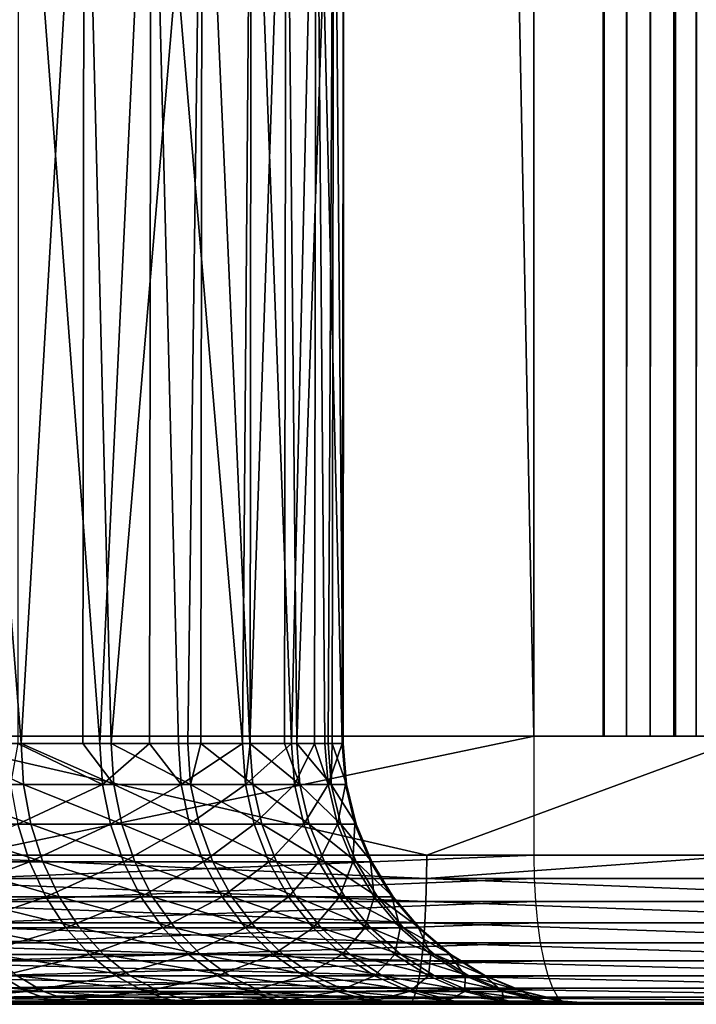
# Model space of a CAD drawing. Extents: x 0 to 550, y 0 to 831.
# Drawn here: x 45 to 49, y 0 to 7 of the extents above; entities that cross this region are included whole.
import ezdxf

# ---------------------------------------------------------------- set-up
doc = ezdxf.new("R2010")
doc.units = 0
doc.header["$MEASUREMENT"] = 0

msp = doc.modelspace()

# ---------------------------------------------------------------- linework, layer by layer
for points in [[(32.114445, 814.799988, 70.754005), (32.114445, 1.800001, 70.754005), (48.372746, 1.800001, 75.830429)], [(32.114445, 814.799988, 70.754005), (48.372746, 1.800001, 75.830429), (48.372746, 814.799988, 75.830429)], [(48.837364, 814.799988, 73.885147), (48.837364, 1.800001, 73.885147), (32.839237, 1.800001, 68.889954)], [(48.837364, 814.799988, 73.885147), (32.839237, 1.800001, 68.889954), (32.839237, 814.799988, 68.889954)], [(38.42783, 814.799988, 42.597645), (38.42783, 1.800001, 42.597645), (55.074574, 1.800001, 44.541332)], [(38.42783, 814.799988, 42.597645), (55.074574, 1.800001, 44.541332), (55.074574, 814.799988, 44.541332)], [(55.441319, 814.799988, 42.575249), (55.441319, 1.800001, 42.575249), (38.523911, 1.800001, 40.599953)], [(55.441319, 814.799988, 42.575249), (38.523911, 1.800001, 40.599953), (38.523911, 814.799988, 40.599953)], [(48.372746, 814.799988, 75.830429), (48.372746, 1.800001, 75.830429), (48.84523, 1.800001, 75.904099)], [(48.372746, 814.799988, 75.830429), (48.84523, 1.800001, 75.904099), (48.84523, 814.799988, 75.904099)], [(48.9949, 814.799988, 73.909706), (48.9949, 1.800001, 73.909706), (48.837364, 1.800001, 73.885147)], [(48.9949, 814.799988, 73.909706), (48.837364, 1.800001, 73.885147), (48.837364, 814.799988, 73.885147)], [(48.84523, 814.799988, 75.904099), (48.84523, 1.800001, 75.904099), (49.323498, 1.800001, 75.901756)], [(48.84523, 814.799988, 75.904099), (49.323498, 1.800001, 75.901756), (49.323498, 814.799988, 75.901756)], [(49.154282, 814.799988, 73.908928), (49.154282, 1.800001, 73.908928), (48.9949, 1.800001, 73.909706)], [(49.154282, 814.799988, 73.908928), (48.9949, 1.800001, 73.909706), (48.9949, 814.799988, 73.909706)], [(49.311577, 814.799988, 73.88282), (49.311577, 1.800001, 73.88282), (49.154282, 1.800001, 73.908928)], [(49.311577, 814.799988, 73.88282), (49.154282, 1.800001, 73.908928), (49.154282, 814.799988, 73.908928)], [(49.462677, 814.799988, 73.832054), (49.462677, 1.800001, 73.832054), (49.311577, 1.800001, 73.88282)], [(49.462677, 814.799988, 73.832054), (49.311577, 1.800001, 73.88282), (49.311577, 814.799988, 73.88282)], [(49.323498, 814.799988, 75.901756), (49.323498, 1.800001, 75.901756), (49.795269, 1.800001, 75.823441)], [(49.323498, 814.799988, 75.901756), (49.795269, 1.800001, 75.823441), (49.795269, 814.799988, 75.823441)], [(49.603821, 814.799988, 73.757935), (49.603821, 1.800001, 73.757935), (49.462677, 1.800001, 73.832054)], [(49.603821, 814.799988, 73.757935), (49.462677, 1.800001, 73.832054), (49.462677, 814.799988, 73.832054)], [(44.353188, 1.749992, 62.84), (44.358551, 9.000004, 62.844963), (44.932961, 1.749992, 62.21907)], [(44.932961, 1.749992, 62.21907), (44.358551, 9.000004, 62.844963), (45.356094, 9.000004, 61.673672)], [(45.462013, 1.749992, 50.95649), (44.914722, 9.000004, 50.238792), (44.910667, 1.749992, 50.241936)], [(45.462013, 1.749992, 50.95649), (45.805275, 9.000004, 51.493385), (44.914722, 9.000004, 50.238792)], [(44.932961, 1.749992, 62.21907), (45.356094, 9.000004, 61.673672), (45.346676, 1.749992, 61.666592)], [(45.346676, 1.749992, 61.666592), (45.356094, 9.000004, 61.673672), (45.537533, 1.749992, 61.411697)], [(46.147285, 9.000004, 60.35416), (45.537533, 1.749992, 61.411697), (45.356094, 9.000004, 61.673672)], [(45.794426, 1.749992, 51.500019), (45.805275, 9.000004, 51.493385), (45.462013, 1.749992, 50.95649)], [(46.147285, 9.000004, 60.35416), (46.051323, 1.749992, 60.543686), (45.537533, 1.749992, 61.411697)], [(45.794426, 1.749992, 51.500019), (45.988262, 1.749992, 51.816994), (45.805275, 9.000004, 51.493385)], [(45.805275, 9.000004, 51.493385), (45.988262, 1.749992, 51.816994), (46.418427, 1.749992, 52.729351)], [(45.805275, 9.000004, 51.493385), (46.418427, 1.749992, 52.729351), (46.4772, 9.000004, 52.877449)], [(46.139061, 1.749992, 60.350407), (46.051323, 1.749992, 60.543686), (46.147285, 9.000004, 60.35416)], [(46.139061, 1.749992, 60.350407), (46.147285, 9.000004, 60.35416), (46.468197, 1.749992, 59.625214)], [(46.468197, 1.749992, 59.625214), (46.147285, 9.000004, 60.35416), (46.710491, 9.000004, 58.922421)], [(46.470345, 1.749992, 52.879818), (46.4772, 9.000004, 52.877449), (46.418427, 1.749992, 52.729351)], [(46.468197, 1.749992, 59.625214), (46.710491, 9.000004, 58.922421), (46.700478, 1.749992, 58.919109)], [(46.747387, 1.749992, 53.682861), (46.4772, 9.000004, 52.877449), (46.470345, 1.749992, 52.879818)], [(46.747387, 1.749992, 53.682861), (46.912132, 9.000004, 54.353226), (46.4772, 9.000004, 52.877449)], [(46.700478, 1.749992, 58.919109), (46.710491, 9.000004, 58.922421), (46.783386, 1.749992, 58.667049)], [(47.030388, 9.000004, 57.417507), (46.783386, 1.749992, 58.667049), (46.710491, 9.000004, 58.922421)], [(46.900631, 1.749992, 54.35585), (46.912132, 9.000004, 54.353226), (46.747387, 1.749992, 53.682861)], [(47.030388, 9.000004, 57.417507), (46.993076, 1.749992, 57.680428), (46.783386, 1.749992, 58.667049)], [(46.900631, 1.749992, 54.35585), (46.971321, 1.749992, 54.666348), (46.912132, 9.000004, 54.353226)], [(46.912132, 9.000004, 54.353226), (46.971321, 1.749992, 54.666348), (47.087608, 1.749992, 55.668282)], [(46.912132, 9.000004, 54.353226), (47.087608, 1.749992, 55.668282), (47.098221, 9.000004, 55.880466)], [(47.01984, 1.749992, 57.416439), (46.993076, 1.749992, 57.680428), (47.030388, 9.000004, 57.417507)], [(47.01984, 1.749992, 57.416439), (47.030388, 9.000004, 57.417507), (47.094883, 1.749992, 56.676918)], [(47.094883, 1.749992, 56.676918), (47.030388, 9.000004, 57.417507), (47.098221, 9.000004, 55.880466)], [(47.089161, 1.749992, 55.880531), (47.098221, 9.000004, 55.880466), (47.087608, 1.749992, 55.668282)], [(47.094883, 1.749992, 56.676918), (47.098221, 9.000004, 55.880466), (47.089161, 1.749992, 55.880531)], [(43.431343, 1.800001, 72.466011), (42.879761, 1.800001, 74.388435), (48.83778, 1.800001, 73.885254)], [(48.83778, 1.800001, 73.885254), (42.879761, 1.800001, 74.388435), (48.374058, 1.800001, 75.830742)], [(44.563232, 1.000002, 74.85878), (48.374058, 1.800001, 75.830742), (42.879761, 1.800001, 74.388435)], [(49.543381, 1.800001, 43.711071), (49.821438, 1.800001, 41.730484), (43.991806, 1.800001, 43.059959)], [(43.991806, 1.800001, 43.059959), (49.821438, 1.800001, 41.730484), (44.179619, 1.800001, 41.068798)], [(47.655106, 1.000002, 41.445675), (44.178963, 1.000002, 41.074871), (44.179619, 1.800001, 41.068798)], [(49.821438, 1.800001, 41.730484), (47.655106, 1.000002, 41.445675), (44.179619, 1.800001, 41.068798)], [(48.374058, 1.000002, 75.830742), (48.374058, 1.800001, 75.830742), (44.563232, 1.000002, 74.85878)], [(49.821438, 1.800001, 41.730484), (49.81929, 1.000002, 41.745605), (47.655106, 1.000002, 41.445675)], [(48.83778, 1.800001, 73.885254), (48.374058, 1.800001, 75.830742), (48.995255, 1.800001, 73.909737)], [(48.995255, 1.800001, 73.909737), (48.374058, 1.800001, 75.830742), (48.846481, 1.800001, 75.90419)], [(48.995255, 1.800001, 73.909737), (48.846481, 1.800001, 75.90419), (49.15464, 1.800001, 73.908897)], [(49.15464, 1.800001, 73.908897), (48.846481, 1.800001, 75.90419), (49.324574, 1.800001, 75.901665)], [(49.15464, 1.800001, 73.908897), (49.324574, 1.800001, 75.901665), (49.311874, 1.800001, 73.882744)], [(49.311874, 1.800001, 73.882744), (49.324574, 1.800001, 75.901665), (49.796165, 1.800001, 75.823219)], [(49.311874, 1.800001, 73.882744), (49.796165, 1.800001, 75.823219), (49.462914, 1.800001, 73.831955)], [(44.949471, 1.476243, 62.232903), (44.259487, 1.476243, 62.971882), (44.353188, 1.749992, 62.84)], [(44.353188, 1.749992, 62.84), (44.932961, 1.749992, 62.21907), (44.949471, 1.476243, 62.232903)], [(45.479774, 1.476243, 50.944271), (44.910667, 1.749992, 50.241936), (44.862152, 1.476243, 50.143867)], [(45.462013, 1.749992, 50.95649), (44.910667, 1.749992, 50.241936), (45.479774, 1.476243, 50.944271)], [(44.949471, 1.476243, 62.232903), (44.932961, 1.749992, 62.21907), (45.555473, 1.476243, 61.42366)], [(44.932961, 1.749992, 62.21907), (45.346676, 1.749992, 61.666592), (45.555473, 1.476243, 61.42366)], [(45.555473, 1.476243, 61.42366), (45.346676, 1.749992, 61.666592), (45.537533, 1.749992, 61.411697)], [(45.794426, 1.749992, 51.500019), (45.462013, 1.749992, 50.95649), (45.479774, 1.476243, 50.944271)], [(45.479774, 1.476243, 50.944271), (46.007217, 1.476243, 51.806767), (45.794426, 1.749992, 51.500019)], [(45.555473, 1.476243, 61.42366), (45.537533, 1.749992, 61.411697), (46.070396, 1.476243, 60.553638)], [(46.070396, 1.476243, 60.553638), (45.537533, 1.749992, 61.411697), (46.051323, 1.749992, 60.543686)], [(46.007217, 1.476243, 51.806767), (45.988262, 1.749992, 51.816994), (45.794426, 1.749992, 51.500019)], [(46.007217, 1.476243, 51.806767), (46.418427, 1.749992, 52.729351), (45.988262, 1.749992, 51.816994)], [(46.438335, 1.476243, 52.72123), (46.418427, 1.749992, 52.729351), (46.007217, 1.476243, 51.806767)], [(46.070396, 1.476243, 60.553638), (46.051323, 1.749992, 60.543686), (46.139061, 1.749992, 60.350407)], [(46.488285, 1.476243, 59.633041), (46.070396, 1.476243, 60.553638), (46.139061, 1.749992, 60.350407)], [(46.139061, 1.749992, 60.350407), (46.468197, 1.749992, 59.625214), (46.488285, 1.476243, 59.633041)], [(46.438335, 1.476243, 52.72123), (46.470345, 1.749992, 52.879818), (46.418427, 1.749992, 52.729351)], [(46.76807, 1.476243, 53.676945), (46.747387, 1.749992, 53.682861), (46.438335, 1.476243, 52.72123)], [(46.747387, 1.749992, 53.682861), (46.470345, 1.749992, 52.879818), (46.438335, 1.476243, 52.72123)], [(46.488285, 1.476243, 59.633041), (46.468197, 1.749992, 59.625214), (46.804192, 1.476243, 58.672665)], [(46.468197, 1.749992, 59.625214), (46.700478, 1.749992, 58.919109), (46.804192, 1.476243, 58.672665)], [(46.804192, 1.476243, 58.672665), (46.700478, 1.749992, 58.919109), (46.783386, 1.749992, 58.667049)], [(46.900631, 1.749992, 54.35585), (46.747387, 1.749992, 53.682861), (46.76807, 1.476243, 53.676945)], [(46.76807, 1.476243, 53.676945), (46.992538, 1.476243, 54.662708), (46.900631, 1.749992, 54.35585)], [(46.804192, 1.476243, 58.672665), (46.783386, 1.749992, 58.667049), (47.014355, 1.476243, 57.683762)], [(47.014355, 1.476243, 57.683762), (46.783386, 1.749992, 58.667049), (46.993076, 1.749992, 57.680428)], [(46.992538, 1.476243, 54.662708), (46.971321, 1.749992, 54.666348), (46.900631, 1.749992, 54.35585)], [(46.992538, 1.476243, 54.662708), (47.087608, 1.749992, 55.668282), (46.971321, 1.749992, 54.666348)], [(47.109127, 1.476243, 55.666962), (47.087608, 1.749992, 55.668282), (46.992538, 1.476243, 54.662708)], [(47.014355, 1.476243, 57.683762), (46.993076, 1.749992, 57.680428), (47.01984, 1.749992, 57.416439)], [(47.116398, 1.476243, 56.677929), (47.014355, 1.476243, 57.683762), (47.01984, 1.749992, 57.416439)], [(47.01984, 1.749992, 57.416439), (47.094883, 1.749992, 56.676918), (47.116398, 1.476243, 56.677929)], [(47.109127, 1.476243, 55.666962), (47.089161, 1.749992, 55.880531), (47.087608, 1.749992, 55.668282)], [(47.094883, 1.749992, 56.676918), (47.089161, 1.749992, 55.880531), (47.109127, 1.476243, 55.666962)], [(47.116398, 1.476243, 56.677929), (47.094883, 1.749992, 56.676918), (47.109127, 1.476243, 55.666962)], [(44.998585, 1.209214, 62.274052), (44.303955, 1.209214, 63.018097), (44.259487, 1.476243, 62.971882)], [(44.949471, 1.476243, 62.232903), (44.998585, 1.209214, 62.274052), (44.259487, 1.476243, 62.971882)], [(45.479774, 1.476243, 50.944271), (44.862152, 1.476243, 50.143867), (44.910728, 1.209214, 50.102013)], [(44.910728, 1.209214, 50.102013), (45.532585, 1.209214, 50.907917), (45.479774, 1.476243, 50.944271)], [(44.949471, 1.476243, 62.232903), (45.555473, 1.476243, 61.42366), (45.608757, 1.209214, 61.459251)], [(45.608757, 1.209214, 61.459251), (44.998585, 1.209214, 62.274052), (44.949471, 1.476243, 62.232903)], [(45.479774, 1.476243, 50.944271), (45.532585, 1.209214, 50.907917), (46.007217, 1.476243, 51.806767)], [(45.532585, 1.209214, 50.907917), (46.06366, 1.209214, 51.776329), (46.007217, 1.476243, 51.806767)], [(46.070396, 1.476243, 60.553638), (46.127258, 1.209214, 60.583256), (45.555473, 1.476243, 61.42366)], [(45.608757, 1.209214, 61.459251), (45.555473, 1.476243, 61.42366), (46.127258, 1.209214, 60.583256)], [(46.007217, 1.476243, 51.806767), (46.06366, 1.209214, 51.776329), (46.438335, 1.476243, 52.72123)], [(46.497761, 1.209214, 52.697071), (46.438335, 1.476243, 52.72123), (46.06366, 1.209214, 51.776329)], [(46.548008, 1.209214, 59.656342), (46.127258, 1.209214, 60.583256), (46.070396, 1.476243, 60.553638)], [(46.488285, 1.476243, 59.633041), (46.548008, 1.209214, 59.656342), (46.070396, 1.476243, 60.553638)], [(46.76807, 1.476243, 53.676945), (46.438335, 1.476243, 52.72123), (46.497761, 1.209214, 52.697071)], [(46.488285, 1.476243, 59.633041), (46.804192, 1.476243, 58.672665), (46.866058, 1.209214, 58.689365)], [(46.866058, 1.209214, 58.689365), (46.548008, 1.209214, 59.656342), (46.488285, 1.476243, 59.633041)], [(46.497761, 1.209214, 52.697071), (46.8297, 1.209214, 53.659351), (46.76807, 1.476243, 53.676945)], [(46.76807, 1.476243, 53.676945), (46.8297, 1.209214, 53.659351), (46.992538, 1.476243, 54.662708)], [(47.014355, 1.476243, 57.683762), (47.077717, 1.209214, 57.693676), (46.804192, 1.476243, 58.672665)], [(46.866058, 1.209214, 58.689365), (46.804192, 1.476243, 58.672665), (47.077717, 1.209214, 57.693676)], [(46.8297, 1.209214, 53.659351), (47.055721, 1.209214, 54.651878), (46.992538, 1.476243, 54.662708)], [(46.992538, 1.476243, 54.662708), (47.055721, 1.209214, 54.651878), (47.109127, 1.476243, 55.666962)], [(47.180412, 1.209214, 56.680939), (47.077717, 1.209214, 57.693676), (47.014355, 1.476243, 57.683762)], [(47.116398, 1.476243, 56.677929), (47.180412, 1.209214, 56.680939), (47.014355, 1.476243, 57.683762)], [(47.173084, 1.209214, 55.663029), (47.109127, 1.476243, 55.666962), (47.055721, 1.209214, 54.651878)], [(47.116398, 1.476243, 56.677929), (47.109127, 1.476243, 55.666962), (47.173084, 1.209214, 55.663029)], [(47.173084, 1.209214, 55.663029), (47.180412, 1.209214, 56.680939), (47.116398, 1.476243, 56.677929)], [(44.277073, 0.955507, 49.29126), (44.990303, 0.955507, 50.033405), (44.910728, 1.209214, 50.102013)], [(44.998585, 1.209214, 62.274052), (45.07917, 0.955507, 62.341499), (44.303955, 1.209214, 63.018097)], [(44.376732, 0.955507, 63.093872), (44.303955, 1.209214, 63.018097), (45.07917, 0.955507, 62.341499)], [(44.910728, 1.209214, 50.102013), (44.990303, 0.955507, 50.033405), (45.532585, 1.209214, 50.907917)], [(44.990303, 0.955507, 50.033405), (45.619129, 0.955507, 50.848316), (45.532585, 1.209214, 50.907917)], [(45.696198, 0.955507, 61.517593), (45.07917, 0.955507, 62.341499), (44.998585, 1.209214, 62.274052)], [(45.608757, 1.209214, 61.459251), (45.696198, 0.955507, 61.517593), (44.998585, 1.209214, 62.274052)], [(45.532585, 1.209214, 50.907917), (45.619129, 0.955507, 50.848316), (46.06366, 1.209214, 51.776329)], [(45.608757, 1.209214, 61.459251), (46.127258, 1.209214, 60.583256), (46.220482, 0.955507, 60.631809)], [(46.220482, 0.955507, 60.631809), (45.696198, 0.955507, 61.517593), (45.608757, 1.209214, 61.459251)], [(46.156166, 0.955507, 51.726433), (46.06366, 1.209214, 51.776329), (45.619129, 0.955507, 50.848316)], [(46.497761, 1.209214, 52.697071), (46.06366, 1.209214, 51.776329), (46.156166, 0.955507, 51.726433)], [(46.548008, 1.209214, 59.656342), (46.645882, 0.955507, 59.694527), (46.127258, 1.209214, 60.583256)], [(46.220482, 0.955507, 60.631809), (46.127258, 1.209214, 60.583256), (46.645882, 0.955507, 59.694527)], [(46.156166, 0.955507, 51.726433), (46.595097, 0.955507, 52.657471), (46.497761, 1.209214, 52.697071)], [(46.497761, 1.209214, 52.697071), (46.595097, 0.955507, 52.657471), (46.8297, 1.209214, 53.659351)], [(46.967506, 0.955507, 58.716747), (46.645882, 0.955507, 59.694527), (46.548008, 1.209214, 59.656342)], [(46.866058, 1.209214, 58.689365), (46.967506, 0.955507, 58.716747), (46.548008, 1.209214, 59.656342)], [(46.595097, 0.955507, 52.657471), (46.93079, 0.955507, 53.630505), (46.8297, 1.209214, 53.659351)], [(46.8297, 1.209214, 53.659351), (46.93079, 0.955507, 53.630505), (47.055721, 1.209214, 54.651878)], [(46.866058, 1.209214, 58.689365), (47.077717, 1.209214, 57.693676), (47.181545, 0.955507, 57.70993)], [(47.181545, 0.955507, 57.70993), (46.967506, 0.955507, 58.716747), (46.866058, 1.209214, 58.689365)], [(47.159313, 0.955507, 54.634132), (47.055721, 1.209214, 54.651878), (46.93079, 0.955507, 53.630505)], [(47.173084, 1.209214, 55.663029), (47.055721, 1.209214, 54.651878), (47.159313, 0.955507, 54.634132)], [(47.180412, 1.209214, 56.680939), (47.285439, 0.955507, 56.685867), (47.077717, 1.209214, 57.693676)], [(47.181545, 0.955507, 57.70993), (47.077717, 1.209214, 57.693676), (47.285439, 0.955507, 56.685867)], [(47.159313, 0.955507, 54.634132), (47.277988, 0.955507, 55.656582), (47.173084, 1.209214, 55.663029)], [(47.173084, 1.209214, 55.663029), (47.277988, 0.955507, 55.656582), (47.180412, 1.209214, 56.680939)], [(47.277988, 0.955507, 55.656582), (47.285439, 0.955507, 56.685867), (47.180412, 1.209214, 56.680939)], [(43.74337, 0.84357, 41.040787), (44.178963, 1.000002, 41.074871), (47.653614, 0.84357, 41.457897)], [(47.655106, 1.000002, 41.445675), (47.653614, 0.84357, 41.457897), (44.178963, 1.000002, 41.074871)], [(48.374058, 1.000002, 75.830742), (44.563232, 1.000002, 74.85878), (44.566452, 0.84357, 74.846893)], [(44.566452, 0.84357, 74.846893), (48.376919, 0.84357, 75.818764), (48.374058, 1.000002, 75.830742)], [(49.81929, 1.000002, 41.745605), (51.548779, 0.84357, 41.997715), (47.653614, 0.84357, 41.457897)], [(49.81929, 1.000002, 41.745605), (47.653614, 0.84357, 41.457897), (47.655106, 1.000002, 41.445675)], [(44.277073, 0.955507, 49.29126), (44.375004, 0.72138, 49.186382), (44.990303, 0.955507, 50.033405)], [(44.375004, 0.72138, 49.186382), (45.098961, 0.72138, 49.939728), (44.990303, 0.955507, 50.033405)], [(44.376732, 0.955507, 63.093872), (45.07917, 0.955507, 62.341499), (45.189201, 0.72138, 62.433598)], [(45.189201, 0.72138, 62.433598), (44.476151, 0.72138, 63.197323), (44.376732, 0.955507, 63.093872)], [(44.990303, 0.955507, 50.033405), (45.098961, 0.72138, 49.939728), (45.619129, 0.955507, 50.848316)], [(45.696198, 0.955507, 61.517593), (45.815529, 0.72138, 61.597256), (45.07917, 0.955507, 62.341499)], [(45.189201, 0.72138, 62.433598), (45.07917, 0.955507, 62.341499), (45.815529, 0.72138, 61.597256)], [(45.737328, 0.72138, 50.766941), (45.619129, 0.955507, 50.848316), (45.098961, 0.72138, 49.939728)], [(46.156166, 0.955507, 51.726433), (45.619129, 0.955507, 50.848316), (45.737328, 0.72138, 50.766941)], [(46.347736, 0.72138, 60.698101), (45.815529, 0.72138, 61.597256), (45.696198, 0.955507, 61.517593)], [(46.220482, 0.955507, 60.631809), (46.347736, 0.72138, 60.698101), (45.696198, 0.955507, 61.517593)], [(45.737328, 0.72138, 50.766941), (46.28241, 0.72138, 51.658314), (46.156166, 0.955507, 51.726433)], [(46.156166, 0.955507, 51.726433), (46.28241, 0.72138, 51.658314), (46.595097, 0.955507, 52.657471)], [(46.220482, 0.955507, 60.631809), (46.645882, 0.955507, 59.694527), (46.779572, 0.72138, 59.746674)], [(46.779572, 0.72138, 59.746674), (46.347736, 0.72138, 60.698101), (46.220482, 0.955507, 60.631809)], [(46.28241, 0.72138, 51.658314), (46.727955, 0.72138, 52.603401), (46.595097, 0.955507, 52.657471)], [(46.595097, 0.955507, 52.657471), (46.727955, 0.72138, 52.603401), (46.93079, 0.955507, 53.630505)], [(46.967506, 0.955507, 58.716747), (47.106026, 0.72138, 58.754135), (46.645882, 0.955507, 59.694527)], [(46.779572, 0.72138, 59.746674), (46.645882, 0.955507, 59.694527), (47.106026, 0.72138, 58.754135)], [(47.068775, 0.72138, 53.591122), (46.93079, 0.955507, 53.630505), (46.727955, 0.72138, 52.603401)], [(47.159313, 0.955507, 54.634132), (46.93079, 0.955507, 53.630505), (47.068775, 0.72138, 53.591122)], [(47.323288, 0.72138, 57.732117), (47.106026, 0.72138, 58.754135), (46.967506, 0.955507, 58.716747)], [(47.181545, 0.955507, 57.70993), (47.323288, 0.72138, 57.732117), (46.967506, 0.955507, 58.716747)], [(47.068775, 0.72138, 53.591122), (47.300697, 0.72138, 54.609894), (47.159313, 0.955507, 54.634132)], [(47.159313, 0.955507, 54.634132), (47.300697, 0.72138, 54.609894), (47.277988, 0.955507, 55.656582)], [(47.181545, 0.955507, 57.70993), (47.285439, 0.955507, 56.685867), (47.428726, 0.72138, 56.6926)], [(47.428726, 0.72138, 56.6926), (47.323288, 0.72138, 57.732117), (47.181545, 0.955507, 57.70993)], [(47.300697, 0.72138, 54.609894), (47.421219, 0.72138, 55.647778), (47.277988, 0.955507, 55.656582)], [(47.277988, 0.955507, 55.656582), (47.421219, 0.72138, 55.647778), (47.285439, 0.955507, 56.685867)], [(47.428726, 0.72138, 56.6926), (47.285439, 0.955507, 56.685867), (47.421219, 0.72138, 55.647778)], [(43.74337, 0.84357, 41.040787), (47.649147, 0.690982, 41.494259), (43.740093, 0.690982, 41.077263)], [(47.653614, 0.84357, 41.457897), (47.649147, 0.690982, 41.494259), (43.74337, 0.84357, 41.040787)], [(44.566452, 0.84357, 74.846893), (44.576107, 0.690982, 74.811546), (48.376919, 0.84357, 75.818764)], [(48.376919, 0.84357, 75.818764), (44.576107, 0.690982, 74.811546), (48.385384, 0.690982, 75.783134)], [(47.653614, 0.84357, 41.457897), (51.543175, 0.690982, 42.033916), (47.649147, 0.690982, 41.494259)], [(51.548779, 0.84357, 41.997715), (51.543175, 0.690982, 42.033916), (47.653614, 0.84357, 41.457897)], [(43.740093, 0.690982, 41.077263), (47.641872, 0.546008, 41.553864), (43.734669, 0.546008, 41.13707)], [(47.649147, 0.690982, 41.494259), (47.641872, 0.546008, 41.553864), (43.740093, 0.690982, 41.077263)], [(44.375004, 0.72138, 49.186382), (44.496716, 0.512555, 49.056023), (45.098961, 0.72138, 49.939728)], [(45.325996, 0.512555, 62.548073), (44.59977, 0.512555, 63.325912), (44.476151, 0.72138, 63.197323)], [(45.189201, 0.72138, 62.433598), (45.325996, 0.512555, 62.548073), (44.476151, 0.72138, 63.197323)], [(45.234085, 0.512555, 49.823296), (45.098961, 0.72138, 49.939728), (44.496716, 0.512555, 49.056023)], [(44.576107, 0.690982, 74.811546), (44.591843, 0.546008, 74.753601), (48.385384, 0.690982, 75.783134)], [(48.385384, 0.690982, 75.783134), (44.591843, 0.546008, 74.753601), (48.39933, 0.546008, 75.724724)], [(45.737328, 0.72138, 50.766941), (45.098961, 0.72138, 49.939728), (45.234085, 0.512555, 49.823296)], [(45.189201, 0.72138, 62.433598), (45.815529, 0.72138, 61.597256), (45.963825, 0.512555, 61.69627)], [(45.963825, 0.512555, 61.69627), (45.325996, 0.512555, 62.548073), (45.189201, 0.72138, 62.433598)], [(45.234085, 0.512555, 49.823296), (45.884193, 0.512555, 50.665791), (45.737328, 0.72138, 50.766941)], [(45.737328, 0.72138, 50.766941), (45.884193, 0.512555, 50.665791), (46.28241, 0.72138, 51.658314)], [(46.347736, 0.72138, 60.698101), (46.505867, 0.512555, 60.780495), (45.815529, 0.72138, 61.597256)], [(45.963825, 0.512555, 61.69627), (45.815529, 0.72138, 61.597256), (46.505867, 0.512555, 60.780495)], [(45.884193, 0.512555, 50.665791), (46.439407, 0.512555, 51.573643), (46.28241, 0.72138, 51.658314)], [(46.28241, 0.72138, 51.658314), (46.439407, 0.512555, 51.573643), (46.727955, 0.72138, 52.603401)], [(46.945751, 0.512555, 59.811489), (46.505867, 0.512555, 60.780495), (46.347736, 0.72138, 60.698101)], [(46.779572, 0.72138, 59.746674), (46.945751, 0.512555, 59.811489), (46.347736, 0.72138, 60.698101)], [(46.893181, 0.512555, 52.536198), (46.727955, 0.72138, 52.603401), (46.439407, 0.512555, 51.573643)], [(47.068775, 0.72138, 53.591122), (46.727955, 0.72138, 52.603401), (46.893181, 0.512555, 52.536198)], [(46.779572, 0.72138, 59.746674), (47.106026, 0.72138, 58.754135), (47.278225, 0.512555, 58.800606)], [(47.278225, 0.512555, 58.800606), (46.945751, 0.512555, 59.811489), (46.779572, 0.72138, 59.746674)], [(46.893181, 0.512555, 52.536198), (47.240257, 0.512555, 53.542171), (47.068775, 0.72138, 53.591122)], [(47.068775, 0.72138, 53.591122), (47.240257, 0.512555, 53.542171), (47.300697, 0.72138, 54.609894)], [(47.323288, 0.72138, 57.732117), (47.499477, 0.512555, 57.759697), (47.106026, 0.72138, 58.754135)], [(47.278225, 0.512555, 58.800606), (47.106026, 0.72138, 58.754135), (47.499477, 0.512555, 57.759697)], [(47.240257, 0.512555, 53.542171), (47.476532, 0.512555, 54.579773), (47.300697, 0.72138, 54.609894)], [(47.300697, 0.72138, 54.609894), (47.476532, 0.512555, 54.579773), (47.421219, 0.72138, 55.647778)], [(47.606884, 0.512555, 56.70097), (47.499477, 0.512555, 57.759697), (47.323288, 0.72138, 57.732117)], [(47.428726, 0.72138, 56.6926), (47.606884, 0.512555, 56.70097), (47.323288, 0.72138, 57.732117)], [(47.428726, 0.72138, 56.6926), (47.421219, 0.72138, 55.647778), (47.599197, 0.512555, 55.636837)], [(47.599197, 0.512555, 55.636837), (47.421219, 0.72138, 55.647778), (47.476532, 0.512555, 54.579773)], [(47.599197, 0.512555, 55.636837), (47.606884, 0.512555, 56.70097), (47.428726, 0.72138, 56.6926)], [(47.649147, 0.690982, 41.494259), (51.533997, 0.546008, 42.093262), (47.641872, 0.546008, 41.553864)], [(51.543175, 0.690982, 42.033916), (51.533997, 0.546008, 42.093262), (47.649147, 0.690982, 41.494259)], [(43.734669, 0.546008, 41.13707), (47.631859, 0.412211, 41.635242), (43.727219, 0.412211, 41.218723)], [(47.641872, 0.546008, 41.553864), (47.631859, 0.412211, 41.635242), (43.734669, 0.546008, 41.13707)], [(44.591843, 0.546008, 74.753601), (44.613361, 0.412211, 74.674484), (48.39933, 0.546008, 75.724724)], [(48.39933, 0.546008, 75.724724), (44.613361, 0.412211, 74.674484), (48.418343, 0.412211, 75.644966)], [(47.641872, 0.546008, 41.553864), (51.521481, 0.412211, 42.174286), (47.631859, 0.412211, 41.635242)], [(51.533997, 0.546008, 42.093262), (51.521481, 0.412211, 42.174286), (47.641872, 0.546008, 41.553864)], [(45.234085, 0.512555, 49.823296), (44.496716, 0.512555, 49.056023), (44.639172, 0.334218, 48.903393)], [(45.325996, 0.512555, 62.548073), (45.486092, 0.334218, 62.682098), (44.59977, 0.512555, 63.325912)], [(44.744431, 0.334218, 63.476467), (44.59977, 0.512555, 63.325912), (45.486092, 0.334218, 62.682098)], [(44.639172, 0.334218, 48.903393), (45.392273, 0.334218, 49.686966), (45.234085, 0.512555, 49.823296)], [(45.234085, 0.512555, 49.823296), (45.392273, 0.334218, 49.686966), (45.884193, 0.512555, 50.665791)], [(46.137512, 0.334218, 61.812199), (45.486092, 0.334218, 62.682098), (45.325996, 0.512555, 62.548073)], [(45.963825, 0.512555, 61.69627), (46.137512, 0.334218, 61.812199), (45.325996, 0.512555, 62.548073)], [(45.392273, 0.334218, 49.686966), (46.056152, 0.334218, 50.547363), (45.884193, 0.512555, 50.665791)], [(45.884193, 0.512555, 50.665791), (46.056152, 0.334218, 50.547363), (46.439407, 0.512555, 51.573643)], [(45.963825, 0.512555, 61.69627), (46.505867, 0.512555, 60.780495), (46.691059, 0.334218, 60.876972)], [(46.691059, 0.334218, 60.876972), (46.137512, 0.334218, 61.812199), (45.963825, 0.512555, 61.69627)], [(46.623169, 0.334218, 51.474499), (46.439407, 0.512555, 51.573643), (46.056152, 0.334218, 50.547363)], [(46.893181, 0.512555, 52.536198), (46.439407, 0.512555, 51.573643), (46.623169, 0.334218, 51.474499)], [(46.945751, 0.512555, 59.811489), (47.14024, 0.334218, 59.887375), (46.505867, 0.512555, 60.780495)], [(46.691059, 0.334218, 60.876972), (46.505867, 0.512555, 60.780495), (47.14024, 0.334218, 59.887375)], [(46.623169, 0.334218, 51.474499), (47.086597, 0.334218, 52.457508), (46.893181, 0.512555, 52.536198)], [(46.893181, 0.512555, 52.536198), (47.086597, 0.334218, 52.457508), (47.240257, 0.512555, 53.542171)], [(47.479809, 0.334218, 58.855011), (47.14024, 0.334218, 59.887375), (46.945751, 0.512555, 59.811489)], [(47.278225, 0.512555, 58.800606), (47.479809, 0.334218, 58.855011), (46.945751, 0.512555, 59.811489)], [(47.086597, 0.334218, 52.457508), (47.441006, 0.334218, 53.484856), (47.240257, 0.512555, 53.542171)], [(47.240257, 0.512555, 53.542171), (47.441006, 0.334218, 53.484856), (47.476532, 0.512555, 54.579773)], [(47.278225, 0.512555, 58.800606), (47.499477, 0.512555, 57.759697), (47.705769, 0.334218, 57.791992)], [(47.705769, 0.334218, 57.791992), (47.479809, 0.334218, 58.855011), (47.278225, 0.512555, 58.800606)], [(47.682346, 0.334218, 54.544506), (47.476532, 0.512555, 54.579773), (47.441006, 0.334218, 53.484856)], [(47.599197, 0.512555, 55.636837), (47.476532, 0.512555, 54.579773), (47.682346, 0.334218, 54.544506)], [(47.606884, 0.512555, 56.70097), (47.815441, 0.334218, 56.710773), (47.499477, 0.512555, 57.759697)], [(47.705769, 0.334218, 57.791992), (47.499477, 0.512555, 57.759697), (47.815441, 0.334218, 56.710773)], [(47.682346, 0.334218, 54.544506), (47.807632, 0.334218, 55.624027), (47.599197, 0.512555, 55.636837)], [(47.599197, 0.512555, 55.636837), (47.807632, 0.334218, 55.624027), (47.606884, 0.512555, 56.70097)], [(47.807632, 0.334218, 55.624027), (47.815441, 0.334218, 56.710773), (47.606884, 0.512555, 56.70097)], [(43.727219, 0.412211, 41.218723), (47.619461, 0.292897, 41.736393), (43.71804, 0.292897, 41.320217)], [(47.631859, 0.412211, 41.635242), (47.619461, 0.292897, 41.736393), (43.727219, 0.412211, 41.218723)], [(44.613361, 0.412211, 74.674484), (44.640064, 0.292897, 74.576141), (48.418343, 0.412211, 75.644966)], [(48.418343, 0.412211, 75.644966), (44.640064, 0.292897, 74.576141), (48.441948, 0.292897, 75.54583)], [(47.631859, 0.412211, 41.635242), (51.505924, 0.292897, 42.275002), (47.619461, 0.292897, 41.736393)], [(51.521481, 0.412211, 42.174286), (51.505924, 0.292897, 42.275002), (47.631859, 0.412211, 41.635242)], [(44.639172, 0.334218, 48.903393), (44.798969, 0.190735, 48.73225), (45.392273, 0.334218, 49.686966)], [(44.744431, 0.334218, 63.476467), (45.486092, 0.334218, 62.682098), (45.665623, 0.190735, 62.832386)], [(44.906677, 0.190735, 63.645287), (44.744431, 0.334218, 63.476467), (45.665623, 0.190735, 62.832386)], [(44.798969, 0.190735, 48.73225), (45.569599, 0.190735, 49.5341), (45.392273, 0.334218, 49.686966)], [(45.392273, 0.334218, 49.686966), (45.569599, 0.190735, 49.5341), (46.056152, 0.334218, 50.547363)], [(46.137512, 0.334218, 61.812199), (46.332241, 0.190735, 61.942192), (45.486092, 0.334218, 62.682098)], [(45.665623, 0.190735, 62.832386), (45.486092, 0.334218, 62.682098), (46.332241, 0.190735, 61.942192)], [(46.249031, 0.190735, 50.414574), (46.056152, 0.334218, 50.547363), (45.569599, 0.190735, 49.5341)], [(46.623169, 0.334218, 51.474499), (46.056152, 0.334218, 50.547363), (46.249031, 0.190735, 50.414574)], [(46.898724, 0.190735, 60.985149), (46.332241, 0.190735, 61.942192), (46.137512, 0.334218, 61.812199)], [(46.691059, 0.334218, 60.876972), (46.898724, 0.190735, 60.985149), (46.137512, 0.334218, 61.812199)], [(46.249031, 0.190735, 50.414574), (46.829224, 0.190735, 51.363338), (46.623169, 0.334218, 51.474499)], [(46.623169, 0.334218, 51.474499), (46.829224, 0.190735, 51.363338), (47.086597, 0.334218, 52.457508)], [(46.691059, 0.334218, 60.876972), (47.14024, 0.334218, 59.887375), (47.358395, 0.190735, 59.972466)], [(47.358395, 0.190735, 59.972466), (46.898724, 0.190735, 60.985149), (46.691059, 0.334218, 60.876972)], [(46.829224, 0.190735, 51.363338), (47.303497, 0.190735, 52.369274), (47.086597, 0.334218, 52.457508)], [(47.086597, 0.334218, 52.457508), (47.303497, 0.190735, 52.369274), (47.441006, 0.334218, 53.484856)], [(47.479809, 0.334218, 58.855011), (47.705887, 0.190735, 58.916019), (47.14024, 0.334218, 59.887375)], [(47.358395, 0.190735, 59.972466), (47.14024, 0.334218, 59.887375), (47.705887, 0.190735, 58.916019)], [(47.666191, 0.190735, 53.420589), (47.441006, 0.334218, 53.484856), (47.303497, 0.190735, 52.369274)], [(47.682346, 0.334218, 54.544506), (47.441006, 0.334218, 53.484856), (47.666191, 0.190735, 53.420589)], [(47.937096, 0.190735, 57.828201), (47.705887, 0.190735, 58.916019), (47.479809, 0.334218, 58.855011)], [(47.705769, 0.334218, 57.791992), (47.937096, 0.190735, 57.828201), (47.479809, 0.334218, 58.855011)], [(47.666191, 0.190735, 53.420589), (47.913074, 0.190735, 54.504955), (47.682346, 0.334218, 54.544506)], [(47.682346, 0.334218, 54.544506), (47.913074, 0.190735, 54.504955), (47.807632, 0.334218, 55.624027)], [(47.705769, 0.334218, 57.791992), (47.815441, 0.334218, 56.710773), (48.049332, 0.190735, 56.72176)], [(48.049332, 0.190735, 56.72176), (47.937096, 0.190735, 57.828201), (47.705769, 0.334218, 57.791992)], [(47.913074, 0.190735, 54.504955), (48.041344, 0.190735, 55.609661), (47.807632, 0.334218, 55.624027)], [(47.807632, 0.334218, 55.624027), (48.041344, 0.190735, 55.609661), (47.815441, 0.334218, 56.710773)], [(48.049332, 0.190735, 56.72176), (47.815441, 0.334218, 56.710773), (48.041344, 0.190735, 55.609661)], [(43.71804, 0.292897, 41.320217), (47.604919, 0.190988, 41.854828), (43.707253, 0.190988, 41.439049)], [(47.619461, 0.292897, 41.736393), (47.604919, 0.190988, 41.854828), (43.71804, 0.292897, 41.320217)], [(44.640064, 0.292897, 74.576141), (44.671417, 0.190988, 74.460999), (48.441948, 0.292897, 75.54583)], [(48.441948, 0.292897, 75.54583), (44.671417, 0.190988, 74.460999), (48.469604, 0.190988, 75.429756)], [(47.619461, 0.292897, 41.736393), (51.487686, 0.190988, 42.392921), (47.604919, 0.190988, 41.854828)], [(51.505924, 0.292897, 42.275002), (51.487686, 0.190988, 42.392921), (47.619461, 0.292897, 41.736393)], [(43.707253, 0.190988, 41.439049), (47.588646, 0.108987, 41.987629), (43.695152, 0.108987, 41.572296)], [(47.604919, 0.190988, 41.854828), (47.588646, 0.108987, 41.987629), (43.707253, 0.190988, 41.439049)], [(45.082508, 0.085652, 63.828209), (44.219254, 0.085652, 64.572212), (44.064285, 0.190735, 64.371361)], [(44.906677, 0.190735, 63.645287), (45.082508, 0.085652, 63.828209), (44.064285, 0.190735, 64.371361)], [(44.098259, 0.085652, 47.815342), (44.972122, 0.085652, 48.546806), (44.798969, 0.190735, 48.73225)], [(44.671417, 0.190988, 74.460999), (44.706463, 0.108987, 74.331894), (48.469604, 0.190988, 75.429756)], [(48.469604, 0.190988, 75.429756), (44.706463, 0.108987, 74.331894), (48.500656, 0.108987, 75.299614)], [(44.798969, 0.190735, 48.73225), (44.972122, 0.085652, 48.546806), (45.569599, 0.190735, 49.5341)], [(45.860172, 0.085652, 62.995224), (45.082508, 0.085652, 63.828209), (44.906677, 0.190735, 63.645287)], [(44.906677, 0.190735, 63.645287), (45.665623, 0.190735, 62.832386), (45.860172, 0.085652, 62.995224)], [(45.761765, 0.085652, 49.368462), (45.569599, 0.190735, 49.5341), (44.972122, 0.085652, 48.546806)], [(46.249031, 0.190735, 50.414574), (45.569599, 0.190735, 49.5341), (45.761765, 0.085652, 49.368462)], [(45.665623, 0.190735, 62.832386), (46.332241, 0.190735, 61.942192), (46.543301, 0.085652, 62.08305)], [(45.860172, 0.085652, 62.995224), (45.665623, 0.190735, 62.832386), (46.543301, 0.085652, 62.08305)], [(45.761765, 0.085652, 49.368462), (46.457947, 0.085652, 50.270683), (46.249031, 0.190735, 50.414574)], [(46.249031, 0.190735, 50.414574), (46.457947, 0.085652, 50.270683), (46.829224, 0.190735, 51.363338)], [(46.898724, 0.190735, 60.985149), (47.12373, 0.085652, 61.10236), (46.332241, 0.190735, 61.942192)], [(46.543301, 0.085652, 62.08305), (46.332241, 0.190735, 61.942192), (47.12373, 0.085652, 61.10236)], [(46.457947, 0.085652, 50.270683), (47.052502, 0.085652, 51.242886), (46.829224, 0.190735, 51.363338)], [(46.829224, 0.190735, 51.363338), (47.052502, 0.085652, 51.242886), (47.303497, 0.190735, 52.369274)], [(47.594727, 0.085652, 60.064667), (47.12373, 0.085652, 61.10236), (46.898724, 0.190735, 60.985149)], [(47.358395, 0.190735, 59.972466), (47.594727, 0.085652, 60.064667), (46.898724, 0.190735, 60.985149)], [(47.53846, 0.085652, 52.27367), (47.303497, 0.190735, 52.369274), (47.052502, 0.085652, 51.242886)], [(47.666191, 0.190735, 53.420589), (47.303497, 0.190735, 52.369274), (47.53846, 0.085652, 52.27367)], [(47.358395, 0.190735, 59.972466), (47.705887, 0.190735, 58.916019), (47.950806, 0.085652, 58.982128)], [(47.950806, 0.085652, 58.982128), (47.594727, 0.085652, 60.064667), (47.358395, 0.190735, 59.972466)], [(47.53846, 0.085652, 52.27367), (47.910152, 0.085652, 53.350952), (47.666191, 0.190735, 53.420589)], [(47.604919, 0.190988, 41.854828), (51.467239, 0.108987, 42.525146), (47.588646, 0.108987, 41.987629)], [(51.487686, 0.190988, 42.392921), (51.467239, 0.108987, 42.525146), (47.604919, 0.190988, 41.854828)], [(47.666191, 0.190735, 53.420589), (47.910152, 0.085652, 53.350952), (47.913074, 0.190735, 54.504955)], [(47.937096, 0.190735, 57.828201), (48.187733, 0.085652, 57.867439), (47.705887, 0.190735, 58.916019)], [(47.950806, 0.085652, 58.982128), (47.705887, 0.190735, 58.916019), (48.187733, 0.085652, 57.867439)], [(47.910152, 0.085652, 53.350952), (48.163177, 0.085652, 54.462105), (47.913074, 0.190735, 54.504955)], [(47.913074, 0.190735, 54.504955), (48.163177, 0.085652, 54.462105), (48.041344, 0.190735, 55.609661)], [(48.302769, 0.085652, 56.733665), (48.187733, 0.085652, 57.867439), (47.937096, 0.190735, 57.828201)], [(48.049332, 0.190735, 56.72176), (48.302769, 0.085652, 56.733665), (47.937096, 0.190735, 57.828201)], [(48.049332, 0.190735, 56.72176), (48.041344, 0.190735, 55.609661), (48.294544, 0.085652, 55.594097)], [(48.294544, 0.085652, 55.594097), (48.041344, 0.190735, 55.609661), (48.163177, 0.085652, 54.462105)], [(48.294544, 0.085652, 55.594097), (48.302769, 0.085652, 56.733665), (48.049332, 0.190735, 56.72176)], [(43.695152, 0.108987, 41.572296), (47.571003, 0.048935, 42.131523), (43.682037, 0.048935, 41.716671)], [(47.588646, 0.108987, 41.987629), (47.571003, 0.048935, 42.131523), (43.695152, 0.108987, 41.572296)], [(44.098259, 0.085652, 47.815342), (44.258297, 0.021547, 47.601608), (44.972122, 0.085652, 48.546806)], [(45.267521, 0.021547, 64.020729), (44.382393, 0.021547, 64.783615), (44.219254, 0.085652, 64.572212)], [(45.082508, 0.085652, 63.828209), (45.267521, 0.021547, 64.020729), (44.219254, 0.085652, 64.572212)], [(45.154335, 0.021547, 48.351631), (44.972122, 0.085652, 48.546806), (44.258297, 0.021547, 47.601608)], [(44.706463, 0.108987, 74.331894), (44.744553, 0.048935, 74.191994), (48.500656, 0.108987, 75.299614)], [(48.500656, 0.108987, 75.299614), (44.744553, 0.048935, 74.191994), (48.534275, 0.048935, 75.1586)], [(45.761765, 0.085652, 49.368462), (44.972122, 0.085652, 48.546806), (45.154335, 0.021547, 48.351631)], [(46.064972, 0.021547, 63.166618), (45.267521, 0.021547, 64.020729), (45.082508, 0.085652, 63.828209)], [(45.860172, 0.085652, 62.995224), (46.064972, 0.021547, 63.166618), (45.082508, 0.085652, 63.828209)], [(45.154335, 0.021547, 48.351631), (45.964005, 0.021547, 49.194134), (45.761765, 0.085652, 49.368462)], [(45.761765, 0.085652, 49.368462), (45.964005, 0.021547, 49.194134), (46.457947, 0.085652, 50.270683)], [(46.765327, 0.021547, 62.2313), (46.064972, 0.021547, 63.166618), (45.860172, 0.085652, 62.995224)], [(45.860172, 0.085652, 62.995224), (46.543301, 0.085652, 62.08305), (46.765327, 0.021547, 62.2313)], [(45.964005, 0.021547, 49.194134), (46.677887, 0.021547, 50.119244), (46.457947, 0.085652, 50.270683)], [(46.457947, 0.085652, 50.270683), (46.677887, 0.021547, 50.119244), (47.052502, 0.085652, 51.242886)], [(46.543301, 0.085652, 62.08305), (47.12373, 0.085652, 61.10236), (47.360538, 0.021547, 61.225731)], [(46.765327, 0.021547, 62.2313), (46.543301, 0.085652, 62.08305), (47.360538, 0.021547, 61.225731)], [(47.287525, 0.021547, 51.116108), (47.052502, 0.085652, 51.242886), (46.677887, 0.021547, 50.119244)], [(47.53846, 0.085652, 52.27367), (47.052502, 0.085652, 51.242886), (47.287525, 0.021547, 51.116108)], [(47.594727, 0.085652, 60.064667), (47.843517, 0.021547, 60.161705), (47.12373, 0.085652, 61.10236)], [(47.360538, 0.021547, 61.225731), (47.12373, 0.085652, 61.10236), (47.843517, 0.021547, 60.161705)], [(47.287525, 0.021547, 51.116108), (47.78582, 0.021547, 52.173046), (47.53846, 0.085652, 52.27367)], [(47.53846, 0.085652, 52.27367), (47.78582, 0.021547, 52.173046), (47.910152, 0.085652, 53.350952)], [(47.588646, 0.108987, 41.987629), (51.445068, 0.048935, 42.668419), (47.571003, 0.048935, 42.131523)], [(51.467239, 0.108987, 42.525146), (51.445068, 0.048935, 42.668419), (47.588646, 0.108987, 41.987629)], [(48.208595, 0.021547, 59.051704), (47.843517, 0.021547, 60.161705), (47.594727, 0.085652, 60.064667)], [(47.950806, 0.085652, 58.982128), (48.208595, 0.021547, 59.051704), (47.594727, 0.085652, 60.064667)], [(47.78582, 0.021547, 52.173046), (48.166931, 0.021547, 53.27766), (47.910152, 0.085652, 53.350952)], [(47.910152, 0.085652, 53.350952), (48.166931, 0.021547, 53.27766), (48.163177, 0.085652, 54.462105)], [(47.950806, 0.085652, 58.982128), (48.187733, 0.085652, 57.867439), (48.451542, 0.021547, 57.908733)], [(48.451542, 0.021547, 57.908733), (48.208595, 0.021547, 59.051704), (47.950806, 0.085652, 58.982128)], [(48.294544, 0.085652, 55.594097), (48.163177, 0.085652, 54.462105), (48.426331, 0.021547, 54.417004)], [(48.426331, 0.021547, 54.417004), (48.163177, 0.085652, 54.462105), (48.166931, 0.021547, 53.27766)], [(48.302769, 0.085652, 56.733665), (48.5695, 0.021547, 56.746193), (48.187733, 0.085652, 57.867439)], [(48.451542, 0.021547, 57.908733), (48.187733, 0.085652, 57.867439), (48.5695, 0.021547, 56.746193)], [(48.426331, 0.021547, 54.417004), (48.561035, 0.021547, 55.577717), (48.294544, 0.085652, 55.594097)], [(48.294544, 0.085652, 55.594097), (48.561035, 0.021547, 55.577717), (48.302769, 0.085652, 56.733665)], [(48.561035, 0.021547, 55.577717), (48.5695, 0.021547, 56.746193), (48.302769, 0.085652, 56.733665)], [(44.825615, 0, 73.893799), (42.508362, 0, 66.248734), (48.605919, 0, 74.857994)], [(48.605919, 0, 74.857994), (42.508362, 0, 66.248734), (43.562828, 0, 65.679886)], [(47.533394, 0, 42.438248), (44.422386, 0, 47.382477), (43.425858, 0, 46.71727)], [(47.533394, 0, 42.438248), (43.425858, 0, 46.71727), (43.654083, 0, 42.024426)], [(43.562828, 0, 65.679886), (44.549644, 0, 65.000359), (51.025986, 0, 73.328331)], [(48.605919, 0, 74.857994), (43.562828, 0, 65.679886), (48.920868, 0, 74.906967)], [(51.025986, 0, 73.328331), (50.935089, 0, 73.633835), (43.562828, 0, 65.679886)], [(43.562828, 0, 65.679886), (50.935089, 0, 73.633835), (50.796806, 0, 73.921013)], [(43.562828, 0, 65.679886), (50.796806, 0, 73.921013), (50.614655, 0, 74.182571)], [(50.614655, 0, 74.182571), (50.393284, 0, 74.41188), (43.562828, 0, 65.679886)], [(43.562828, 0, 65.679886), (50.393284, 0, 74.41188), (50.138294, 0, 74.603111)], [(43.562828, 0, 65.679886), (50.138294, 0, 74.603111), (49.856125, 0, 74.751389)], [(49.856125, 0, 74.751389), (49.55405, 0, 74.852982), (43.562828, 0, 65.679886)], [(43.562828, 0, 65.679886), (49.55405, 0, 74.852982), (49.239635, 0, 74.905273)], [(43.562828, 0, 65.679886), (49.239635, 0, 74.905273), (48.920868, 0, 74.906967)], [(43.668209, 0.012308, 41.868629), (47.533394, 0, 42.438248), (43.654083, 0, 42.024426)], [(43.682037, 0.048935, 41.716671), (47.552467, 0.012308, 42.282974), (43.668209, 0.012308, 41.868629)], [(47.552467, 0.012308, 42.282974), (47.533394, 0, 42.438248), (43.668209, 0.012308, 41.868629)], [(47.571003, 0.048935, 42.131523), (47.552467, 0.012308, 42.282974), (43.682037, 0.048935, 41.716671)], [(45.154335, 0.021547, 48.351631), (44.258297, 0.021547, 47.601608), (44.422386, 0, 47.382477)], [(45.457184, 0, 64.218117), (44.549644, 0, 65.000359), (44.382393, 0.021547, 64.783615)], [(45.267521, 0.021547, 64.020729), (45.457184, 0, 64.218117), (44.382393, 0.021547, 64.783615)], [(44.422386, 0, 47.382477), (45.341194, 0, 48.151527), (45.154335, 0.021547, 48.351631)], [(45.341194, 0, 48.151527), (44.422386, 0, 47.382477), (47.533394, 0, 42.438248)], [(44.549644, 0, 65.000359), (45.457184, 0, 64.218117), (51.025986, 0, 73.328331)], [(44.744553, 0.048935, 74.191994), (44.784546, 0.012308, 74.044754), (48.534275, 0.048935, 75.1586)], [(48.534275, 0.048935, 75.1586), (44.784546, 0.012308, 74.044754), (48.569618, 0.012308, 75.010162)], [(44.784546, 0.012308, 74.044754), (44.825615, 0, 73.893799), (48.569618, 0.012308, 75.010162)], [(48.569618, 0.012308, 75.010162), (44.825615, 0, 73.893799), (48.605919, 0, 74.857994)], [(45.154335, 0.021547, 48.351631), (45.341194, 0, 48.151527), (45.964005, 0.021547, 49.194134)], [(46.274841, 0, 63.342331), (45.457184, 0, 64.218117), (45.267521, 0.021547, 64.020729)], [(46.064972, 0.021547, 63.166618), (46.274841, 0, 63.342331), (45.267521, 0.021547, 64.020729)], [(45.341194, 0, 48.151527), (46.171368, 0, 49.015404), (45.964005, 0.021547, 49.194134)], [(46.171368, 0, 49.015404), (45.341194, 0, 48.151527), (51.397861, 0, 42.973801)], [(51.397861, 0, 42.973801), (45.341194, 0, 48.151527), (47.533394, 0, 42.438248)], [(51.025986, 0, 73.328331), (45.457184, 0, 64.218117), (46.274841, 0, 63.342331)], [(45.964005, 0.021547, 49.194134), (46.171368, 0, 49.015404), (46.677887, 0.021547, 50.119244)], [(46.993076, 0, 62.383286), (46.274841, 0, 63.342331), (46.064972, 0.021547, 63.166618)], [(46.765327, 0.021547, 62.2313), (46.993076, 0, 62.383286), (46.064972, 0.021547, 63.166618)], [(46.903374, 0, 49.963982), (46.677887, 0.021547, 50.119244), (46.171368, 0, 49.015404)], [(46.171368, 0, 49.015404), (51.397861, 0, 42.973801), (46.903374, 0, 49.963982)], [(51.025986, 0, 73.328331), (46.274841, 0, 63.342331), (46.993076, 0, 62.383286)], [(47.287525, 0.021547, 51.116108), (46.677887, 0.021547, 50.119244), (46.903374, 0, 49.963982)], [(47.60331, 0, 61.352211), (46.993076, 0, 62.383286), (46.765327, 0.021547, 62.2313)], [(46.765327, 0.021547, 62.2313), (47.360538, 0.021547, 61.225731), (47.60331, 0, 61.352211)], [(46.903374, 0, 49.963982), (47.528446, 0, 50.986134), (47.287525, 0.021547, 51.116108)], [(46.903374, 0, 49.963982), (51.397861, 0, 42.973801), (55.243492, 0, 43.630566)], [(46.903374, 0, 49.963982), (55.243492, 0, 43.630566), (55.55117, 0, 43.713936)], [(55.55117, 0, 43.713936), (55.841625, 0, 43.845112), (46.903374, 0, 49.963982)], [(46.903374, 0, 49.963982), (55.841625, 0, 43.845112), (56.107582, 0, 44.020775)], [(46.903374, 0, 49.963982), (56.107582, 0, 44.020775), (47.528446, 0, 50.986134)], [(46.993076, 0, 62.383286), (47.60331, 0, 61.352211), (51.025986, 0, 73.328331)], [(47.287525, 0.021547, 51.116108), (47.528446, 0, 50.986134), (47.78582, 0.021547, 52.173046)], [(47.360538, 0.021547, 61.225731), (47.843517, 0.021547, 60.161705), (48.098564, 0, 60.261196)], [(47.60331, 0, 61.352211), (47.360538, 0.021547, 61.225731), (48.098564, 0, 60.261196)], [(47.528446, 0, 50.986134), (48.039375, 0, 52.069885), (47.78582, 0.021547, 52.173046)], [(56.832195, 0, 46.012314), (48.039375, 0, 52.069885), (47.528446, 0, 50.986134)], [(56.832195, 0, 46.012314), (47.528446, 0, 50.986134), (56.873383, 0, 45.696251)], [(56.873383, 0, 45.696251), (47.528446, 0, 50.986134), (56.863903, 0, 45.377655)], [(47.528446, 0, 50.986134), (56.107582, 0, 44.020775), (56.342304, 0, 44.236458)], [(47.528446, 0, 50.986134), (56.342304, 0, 44.236458), (56.539715, 0, 44.486683)], [(56.539715, 0, 44.486683), (56.694866, 0, 44.765095), (47.528446, 0, 50.986134)], [(47.528446, 0, 50.986134), (56.694866, 0, 44.765095), (56.803883, 0, 45.064621)], [(47.528446, 0, 50.986134), (56.803883, 0, 45.064621), (56.863903, 0, 45.377655)], [(47.552467, 0.012308, 42.282974), (51.397861, 0, 42.973801), (47.533394, 0, 42.438248)], [(47.571003, 0.048935, 42.131523), (51.421761, 0.012308, 42.819206), (47.552467, 0.012308, 42.282974)], [(51.421761, 0.012308, 42.819206), (51.397861, 0, 42.973801), (47.552467, 0.012308, 42.282974)], [(51.445068, 0.048935, 42.668419), (51.421761, 0.012308, 42.819206), (47.571003, 0.048935, 42.131523)], [(51.025986, 0, 73.328331), (47.60331, 0, 61.352211), (48.098564, 0, 60.261196)], [(47.78582, 0.021547, 52.173046), (48.039375, 0, 52.069885), (48.166931, 0.021547, 53.27766)], [(48.208595, 0.021547, 59.051704), (48.472942, 0, 59.123035), (47.843517, 0.021547, 60.161705)], [(48.098564, 0, 60.261196), (47.843517, 0.021547, 60.161705), (48.472942, 0, 59.123035)], [(48.430145, 0, 53.202518), (48.166931, 0.021547, 53.27766), (48.039375, 0, 52.069885)], [(48.430145, 0, 53.202518), (48.039375, 0, 52.069885), (56.832195, 0, 46.012314)], [(51.025986, 0, 73.328331), (48.098564, 0, 60.261196), (48.472942, 0, 59.123035)], [(48.426331, 0.021547, 54.417004), (48.166931, 0.021547, 53.27766), (48.430145, 0, 53.202518)], [(48.722031, 0, 57.951069), (48.472942, 0, 59.123035), (48.208595, 0.021547, 59.051704)], [(48.451542, 0.021547, 57.908733), (48.722031, 0, 57.951069), (48.208595, 0.021547, 59.051704)], [(48.430145, 0, 53.202518), (48.696159, 0, 54.370766), (48.426331, 0.021547, 54.417004)], [(48.426331, 0.021547, 54.417004), (48.696159, 0, 54.370766), (48.561035, 0.021547, 55.577717)], [(56.832195, 0, 46.012314), (48.696159, 0, 54.370766), (48.430145, 0, 53.202518)], [(48.451542, 0.021547, 57.908733), (48.5695, 0.021547, 56.746193), (48.842968, 0, 56.759041)], [(48.842968, 0, 56.759041), (48.722031, 0, 57.951069), (48.451542, 0.021547, 57.908733)], [(48.472942, 0, 59.123035), (48.722031, 0, 57.951069), (51.025986, 0, 73.328331)], [(48.696159, 0, 54.370766), (48.834324, 0, 55.560925), (48.561035, 0.021547, 55.577717)], [(48.561035, 0.021547, 55.577717), (48.834324, 0, 55.560925), (48.5695, 0.021547, 56.746193)], [(48.842968, 0, 56.759041), (48.5695, 0.021547, 56.746193), (48.834324, 0, 55.560925)], [(56.832195, 0, 46.012314), (48.834324, 0, 55.560925), (48.696159, 0, 54.370766)], [(51.025986, 0, 73.328331), (48.722031, 0, 57.951069), (48.842968, 0, 56.759041)], [(56.832195, 0, 46.012314), (48.842968, 0, 56.759041), (48.834324, 0, 55.560925)], [(51.025986, 0, 73.328331), (48.842968, 0, 56.759041), (56.832195, 0, 46.012314)]]:
    msp.add_3dface(points)

doc.saveas('drawing.dxf')
